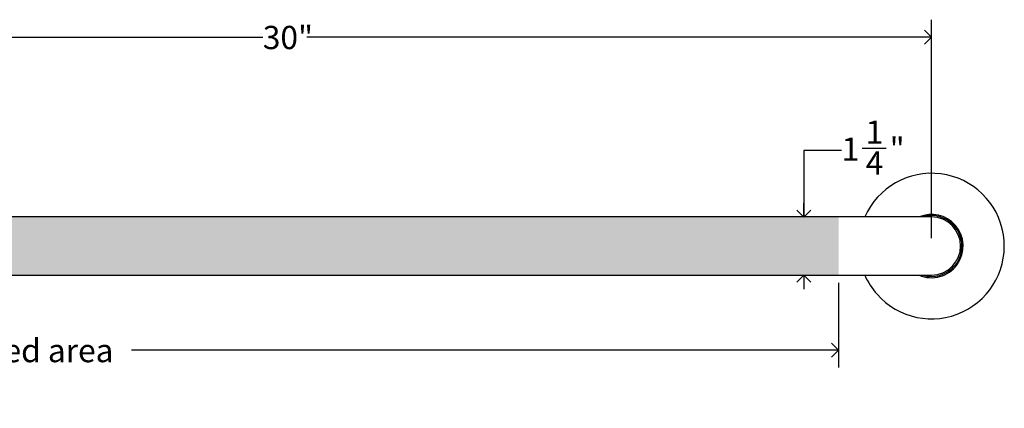
# Model space of a CAD drawing. Units: inches. Extents: x 0.2 to 89.8, y 0.2 to 47.8.
# Drawn here: x 23.8 to 45, y 13 to 21.4 of the extents above; entities that cross this region are included whole.
import ezdxf

# ---------------------------------------------------------------- set-up
doc = ezdxf.new("R2010")
doc.units = ezdxf.units.IN
doc.header["$MEASUREMENT"] = 0
doc.linetypes.add('SLD-Solid', pattern=[0])
doc.layers.add('DIMS', color=5, linetype='SLD-Solid')
doc.styles.add('SLDTEXTSTYLE1', font='GOTHIC.TTF', dxfattribs={"width": 0.913})
doc.dimstyles.new('SLDDIMSTYLE0', dxfattribs={"dimtxt": 0.5, "dimasz": 0.3, "dimexe": 0, "dimexo": 0.0625, "dimgap": 0.125, "dimtad": 0, "dimtih": 1, "dimtoh": 1, "dimrnd": 1e-09, "dimzin": 12, "dimdsep": 46, "dimlunit": 5, "dimtxsty": 'SLDTEXTSTYLE1', "dimblk1": 'OPEN90', "dimblk2": 'OPEN90', "dimsah": 1, "dimcen": 0.09, "dimadec": 0, "dimazin": 3, "dimtfac": 1, "dimtofl": 0, "dimtmove": 0, "dimatfit": 3, "dimldrblk": 'OPEN90', "dimfxl": 0, "dimfrac": 2, "dimtolj": 1, "dimtzin": 12, "dimarcsym": 0})
doc.dimstyles.new('SLDDIMSTYLE1', dxfattribs={"dimtxt": 0.5, "dimasz": 0.3, "dimexe": 0, "dimexo": 0.0625, "dimgap": 0.125, "dimtad": 0, "dimtih": 1, "dimtoh": 1, "dimdec": 6, "dimrnd": 1e-09, "dimzin": 12, "dimdsep": 46, "dimlunit": 5, "dimtxsty": 'SLDTEXTSTYLE1', "dimblk1": 'OPEN90', "dimblk2": 'OPEN90', "dimsah": 1, "dimcen": 0.09, "dimadec": 0, "dimazin": 3, "dimtfac": 1, "dimtmove": 0, "dimatfit": 0, "dimldrblk": 'OPEN90', "dimfxl": 0, "dimfrac": 2, "dimtolj": 1, "dimtzin": 12, "dimarcsym": 0})

# ---------------------------------------------------------------- blocks, each defined once
blk = doc.blocks.new('_Open90')
at = {"color": 0, "linetype": 'ByBlock', "lineweight": -2}
for p, q in [((0, 0), (-1, 0)), ((-0.5, 0.5), (0, 0)), ((0, 0), (-0.5, -0.5))]:
    blk.add_line(p, q, dxfattribs=at)
blk = doc.blocks.new('_D')
at = {"layer": 'DIMS'}
for p, q in [((15.401, 15.692), (15.401, 13.869)), ((41.401, 15.692), (41.401, 13.869)), ((15.401, 14.244), (21.85, 14.244)), ((41.401, 14.244), (26.198, 14.244))]:
    blk.add_line(p, q, dxfattribs=at)
at = {"layer": 'DIMS', "xscale": 0.3, "yscale": 0.3, "rotation": 180.0000000000004}
blk.add_blockref('_Open90', (15.401, 14.244), dxfattribs=at)
at = {"layer": 'DIMS', "xscale": 0.3, "yscale": 0.3}
blk.add_blockref('_Open90', (41.401, 14.244), dxfattribs=at)
at = {"layer": 'DIMS', "insert": (21.85, 14.486), "char_height": 0.5, "attachment_point": 1, "style": 'SLDTEXTSTYLE1'}
blk.add_mtext('peened area', dxfattribs=at)
blk = doc.blocks.new('_D_1')
at = {"layer": 'DIMS'}
for p, q in [((41.468, 18.536), (40.654, 18.536)), ((40.654, 18.536), (40.654, 17.108)), ((41.911, 18.588), (42.427, 18.588)), ((40.654, 15.858), (40.654, 15.558))]:
    blk.add_line(p, q, dxfattribs=at)
at = {"layer": 'DIMS', "xscale": 0.3, "yscale": 0.3}
for p, rotation in [((40.654, 17.108, -1.375), 270.0000000000004), ((40.654, 15.858, -1.375), 90.0000000000004)]:
    blk.add_blockref('_Open90', p, dxfattribs=dict(at, rotation=rotation))
at = {"layer": 'DIMS', "char_height": 0.5, "attachment_point": 1, "style": 'SLDTEXTSTYLE1'}
for s, insert in [('1', (41.984, 19.182)), ('1', (41.468, 18.817)), ('"', (42.5, 18.817)), ('4', (41.984, 18.521))]:
    blk.add_mtext(s, dxfattribs=dict(at, insert=insert))
blk = doc.blocks.new('_D_2')
at = {"layer": 'DIMS'}
for p, q in [((13.401, 16.65), (13.401, 21.351)), ((43.401, 16.65), (43.401, 21.351)), ((13.401, 20.976), (29.021, 20.976)), ((43.401, 20.976), (29.966, 20.976))]:
    blk.add_line(p, q, dxfattribs=at)
at = {"layer": 'DIMS', "xscale": 0.3, "yscale": 0.3, "rotation": 180.0000000000004}
blk.add_blockref('_Open90', (13.401, 20.976, -1.375), dxfattribs=at)
at = {"layer": 'DIMS', "xscale": 0.3, "yscale": 0.3}
blk.add_blockref('_Open90', (43.401, 20.976, -1.375), dxfattribs=at)
at = {"layer": 'DIMS', "insert": (29.021, 21.218), "char_height": 0.5, "attachment_point": 1, "style": 'SLDTEXTSTYLE1'}
blk.add_mtext('30"', dxfattribs=at)

msp = doc.modelspace()

# ---------------------------------------------------------------- hatches: boundary and pattern name
at = {"linetype": 'Continuous'}
h = msp.add_hatch(dxfattribs=at)
h.set_pattern_fill('DOTS', scale=2.66667, style=0)
h.paths.add_polyline_path([(41.4008724, 15.8583551), (41.4008724, 17.1083551), (15.4008724, 17.1083551), (15.4008724, 15.8583551)], flags=0)

# ---------------------------------------------------------------- linework, layer by layer
at = {"color": 7, "linetype": 'SLD-Solid', "lineweight": 25}
for p, q in [((41.9008724, 17.1083551), (14.9008724, 17.1083551)), ((43.4008724, 17.1083551), (41.9008724, 17.1083551)), ((14.9008724, 15.8583551), (41.9008724, 15.8583551)), ((41.9008724, 15.8583551), (43.4008724, 15.8583551))]:
    msp.add_line(p, q, dxfattribs=at)
for radius, start, end in [(1.5650972, 221.51141791, 156.4633106), (0.68, 41.51141791, 113.20257306), (0.6552474, 252.5231149, 90), (0.6552474, 90, 107.4768851), (0.625, 270, 90), (0.68, 246.79742694, 41.51141791), (1.5650972, 203.5366894, 221.51141791)]:
    msp.add_arc((43.4008724, 16.4833551), radius, start, end, dxfattribs=at)

# ---------------------------------------------------------------- dimensions: what is measured, and where the dimension line sits
at = {"layer": 'DIMS'}
for base, p1, p2, angle, dimstyle, picture, middle in [((13.4008724, 20.9760998), (43.4008724, 16.4833551), (13.4008724, 16.4833551), 0, 'SLDDIMSTYLE0', '_D_2', (29.4936836, 20.9760998)), ((40.6537538, 15.8583551), (43.4008724, 17.1083551), (41.9008724, 15.8583551), 90, 'SLDDIMSTYLE1', '_D_1', (40.6537538, 18.536305))]:
    dim = msp.add_linear_dim(base=base, p1=p1, p2=p2, angle=angle, dimstyle=dimstyle, dxfattribs=at)
    dim.commit()
    dim.dimension.update_dxf_attribs({"geometry": picture, "text_midpoint": middle, "dimtype": 160})
dim = msp.add_linear_dim(base=(41.4008724, 14.2438332), p1=(15.4008724, 15.8583551), p2=(41.4008724, 15.8583551), angle=0, text='peened area', dimstyle='SLDDIMSTYLE0', dxfattribs=at)
dim.commit()
dim.dimension.update_dxf_attribs({"geometry": '_D', "text_midpoint": (24.0242063, 14.2438332), "dimtype": 160})

doc.saveas('drawing.dxf')
